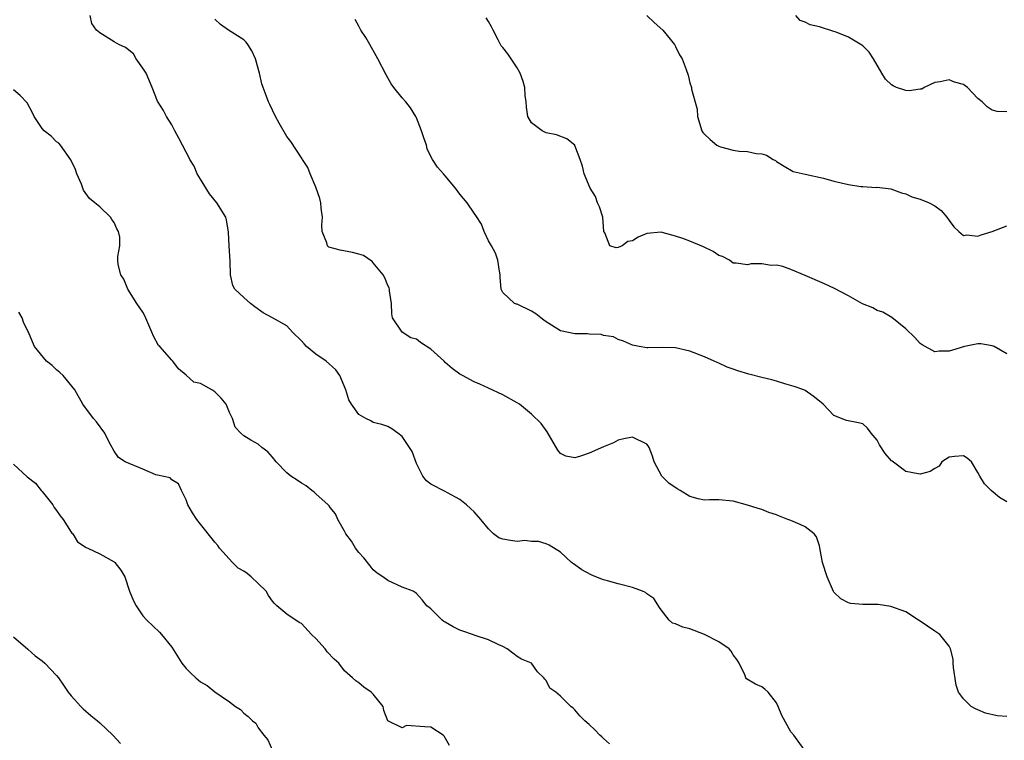
# Model space of a CAD drawing. Units: inches. Extents: x 2514000 to 2517000, y 1560000 to 1563000.
# Drawn here: x 2515142 to 2515279, y 1560860 to 1560960 of the extents above; entities that cross this region are included whole.
import ezdxf

# ---------------------------------------------------------------- set-up
doc = ezdxf.new("R2010")
doc.units = ezdxf.units.IN
doc.header["$MEASUREMENT"] = 0
doc.layers.add('LD25141560_2ft', color=84, linetype='Continuous')

msp = doc.modelspace()

# ---------------------------------------------------------------- linework, layer by layer
at = {"layer": 'LD25141560_2ft'}
for points, elevation in [([(2515229, 1560961.01), (2515230.03, 1560960.04), (2515231.21, 1560959), (2515232.86, 1560957), (2515233, 1560956.72), (2515233.54, 1560955.54), (2515233.91, 1560955), (2515234.47, 1560953.53), (2515234.73, 1560952.73), (2515235, 1560951.68), (2515235.22, 1560951), (2515235.23, 1560950.77), (2515235.99, 1560947.99), (2515236.03, 1560947), (2515236.64, 1560945), (2515236.78, 1560944.78), (2515237, 1560944.54), (2515237.8, 1560943.8), (2515238.74, 1560943), (2515239, 1560942.85), (2515239.22, 1560942.78), (2515241, 1560942.3), (2515241.83, 1560942.17), (2515243, 1560942.11), (2515244.18, 1560941.82), (2515245, 1560941.77), (2515245.62, 1560941.62), (2515246.56, 1560941), (2515246.86, 1560940.86), (2515247, 1560940.75), (2515248.07, 1560940.07), (2515249.34, 1560939.34), (2515251, 1560938.95), (2515253.57, 1560938.43), (2515255, 1560938), (2515257, 1560937.53), (2515258.74, 1560937.26), (2515259, 1560937.27), (2515260.87, 1560937.13), (2515261, 1560937.16), (2515262.92, 1560936.92), (2515264.38, 1560936.38), (2515265, 1560936.23), (2515265.82, 1560935.82), (2515267, 1560935.51), (2515268.21, 1560935), (2515269, 1560934.56), (2515269.9, 1560933.9), (2515270.7, 1560933), (2515271, 1560932.55), (2515271.66, 1560931.66), (2515272.33, 1560931), (2515273, 1560930.43), (2515273.48, 1560930.52), (2515275, 1560930.36), (2515275.46, 1560930.54), (2515277, 1560931), (2515279, 1560931.81)], 6554), ([(2515250.86, 1560859), (2515249.44, 1560861), (2515249, 1560861.48), (2515247.74, 1560863.74), (2515247.26, 1560865), (2515247, 1560865.49), (2515245.84, 1560867), (2515245.42, 1560867.42), (2515245, 1560867.73), (2515244.08, 1560868.08), (2515242.84, 1560868.84), (2515242.74, 1560869), (2515242.61, 1560869.39), (2515241.85, 1560871), (2515241.51, 1560871.51), (2515241, 1560872.19), (2515240.7, 1560872.7), (2515240.44, 1560873), (2515239, 1560873.98), (2515237.02, 1560875.02), (2515235, 1560875.78), (2515234, 1560876), (2515233, 1560876.48), (2515232.59, 1560876.59), (2515232.1, 1560877), (2515231, 1560878.42), (2515230.76, 1560878.76), (2515229.98, 1560879.98), (2515229, 1560880.67), (2515228.82, 1560880.82), (2515228.4, 1560881), (2515227, 1560881.52), (2515225, 1560882.04), (2515223.54, 1560882.46), (2515223, 1560882.6), (2515221.9, 1560883), (2515221.29, 1560883.29), (2515219.99, 1560883.99), (2515218.8, 1560884.8), (2515218.55, 1560885), (2515217, 1560886.46), (2515215.43, 1560887.43), (2515215, 1560887.61), (2515213.93, 1560887.93), (2515213, 1560887.92), (2515212.06, 1560888.05), (2515211, 1560887.94), (2515210.07, 1560888.07), (2515209, 1560888.26), (2515208.45, 1560888.45), (2515207.72, 1560889), (2515207, 1560889.67), (2515205.92, 1560891), (2515205, 1560892.05), (2515204.51, 1560892.51), (2515203.93, 1560893), (2515203, 1560893.75), (2515201.31, 1560894.69), (2515201, 1560894.89), (2515199, 1560895.89), (2515198.37, 1560896.37), (2515197.9, 1560897), (2515197, 1560898.74), (2515196.41, 1560900.42), (2515196.05, 1560901), (2515195, 1560902.5), (2515194.4, 1560903), (2515193.56, 1560903.56), (2515193, 1560903.9), (2515192.2, 1560904.2), (2515191, 1560904.47), (2515190.67, 1560904.67), (2515189.98, 1560905), (2515189, 1560905.57), (2515187.97, 1560907), (2515187.62, 1560907.62), (2515187.16, 1560909), (2515186.34, 1560911), (2515185.77, 1560911.77), (2515184.43, 1560913), (2515183, 1560913.95), (2515181.71, 1560915), (2515181.39, 1560915.39), (2515181, 1560915.8), (2515179.75, 1560917), (2515179, 1560917.9), (2515177, 1560919), (2515175.69, 1560919.69), (2515174.52, 1560920.52), (2515173.92, 1560921), (2515173, 1560921.82), (2515171.77, 1560923), (2515171.49, 1560923.49), (2515171.17, 1560925), (2515171.13, 1560926.87), (2515170.98, 1560929), (2515170.9, 1560930.9), (2515170.62, 1560932.62), (2515170.52, 1560933), (2515169.28, 1560935), (2515168.24, 1560936.24), (2515167, 1560938.25), (2515166.51, 1560939), (2515166.09, 1560940.09), (2515165.49, 1560941), (2515165.35, 1560941.35), (2515165, 1560942.01), (2515164.51, 1560943), (2515163.96, 1560943.96), (2515163.44, 1560945), (2515163, 1560945.84), (2515162.27, 1560947), (2515161.83, 1560947.83), (2515161, 1560949.09), (2515160.29, 1560951), (2515159.42, 1560953), (2515159, 1560953.71), (2515158.07, 1560955), (2515157.67, 1560955.67), (2515156.55, 1560956.55), (2515155.66, 1560957), (2515155, 1560957.36), (2515153, 1560958.6), (2515152.56, 1560959), (2515151.89, 1560959.89), (2515151.66, 1560961)], 6562), ([(2515279, 1560863.59), (2515277.68, 1560863.68), (2515276.06, 1560864.06), (2515275, 1560864.53), (2515274.65, 1560864.65), (2515274.06, 1560865), (2515273, 1560866.05), (2515272.31, 1560867), (2515271.96, 1560867.96), (2515271.6, 1560870.4), (2515271.55, 1560871), (2515271.57, 1560871.57), (2515271.21, 1560873), (2515271, 1560873.36), (2515269.73, 1560875), (2515269, 1560875.46), (2515267, 1560876.86), (2515266.76, 1560877), (2515265, 1560878.15), (2515262.91, 1560878.91), (2515261.16, 1560879.16), (2515259.19, 1560879.19), (2515259, 1560879.18), (2515257.33, 1560879.33), (2515257, 1560879.38), (2515255.96, 1560879.96), (2515255, 1560880.9), (2515254.96, 1560880.96), (2515254.04, 1560883), (2515253.43, 1560885), (2515253.06, 1560887.06), (2515253, 1560887.3), (2515252.57, 1560888.57), (2515252.25, 1560889), (2515251, 1560889.96), (2515250.3, 1560890.3), (2515249, 1560890.82), (2515248.59, 1560891), (2515247.43, 1560891.43), (2515247, 1560891.62), (2515245.96, 1560891.96), (2515245, 1560892.37), (2515244.49, 1560892.49), (2515243, 1560892.97), (2515241, 1560893.51), (2515239, 1560893.73), (2515237.72, 1560893.72), (2515237, 1560893.66), (2515236.14, 1560893.86), (2515235, 1560894.16), (2515233.65, 1560895), (2515233.23, 1560895.23), (2515232.04, 1560896.04), (2515231.09, 1560897), (2515230.02, 1560899), (2515229.78, 1560899.78), (2515229.34, 1560901), (2515229.2, 1560901.2), (2515229, 1560901.43), (2515227, 1560902.41), (2515225.83, 1560902.17), (2515225, 1560902.02), (2515224.38, 1560901.62), (2515223, 1560901.06), (2515221, 1560900.18), (2515219.78, 1560899.78), (2515219, 1560899.56), (2515217.76, 1560899.76), (2515217, 1560900.16), (2515216.63, 1560900.63), (2515215.16, 1560903.16), (2515214.33, 1560904.33), (2515213, 1560905.64), (2515211.32, 1560907), (2515211, 1560907.21), (2515209, 1560908.32), (2515207, 1560909.23), (2515205.8, 1560909.8), (2515205, 1560910.1), (2515203.41, 1560911), (2515203.13, 1560911.13), (2515203, 1560911.18), (2515201.96, 1560911.96), (2515201, 1560912.81), (2515200.83, 1560913), (2515199, 1560914.67), (2515197.57, 1560915.57), (2515197, 1560916.05), (2515196.21, 1560916.21), (2515195.01, 1560917), (2515193.68, 1560919), (2515193.58, 1560919.58), (2515193.51, 1560921), (2515193.24, 1560922.76), (2515193.23, 1560923), (2515193.18, 1560923.18), (2515193, 1560923.49), (2515192.58, 1560924.58), (2515192.39, 1560925), (2515191, 1560926.64), (2515190.84, 1560926.84), (2515189.65, 1560927.65), (2515189, 1560927.87), (2515188.1, 1560928.1), (2515186.39, 1560928.39), (2515185, 1560928.78), (2515184.84, 1560928.84), (2515184.65, 1560929), (2515184.56, 1560929.44), (2515183.9, 1560931), (2515183.87, 1560931.87), (2515183.95, 1560933), (2515183.77, 1560934.23), (2515183.69, 1560935), (2515183.58, 1560935.58), (2515183, 1560937.18), (2515182.23, 1560939), (2515181.89, 1560939.89), (2515181.16, 1560941), (2515181.11, 1560941.11), (2515181, 1560941.24), (2515179.52, 1560943.52), (2515179, 1560944.19), (2515177.93, 1560946.07), (2515177.42, 1560947), (2515177, 1560947.86), (2515176.64, 1560948.64), (2515176.42, 1560949), (2515176.12, 1560949.88), (2515175.69, 1560951), (2515175.51, 1560951.51), (2515175.19, 1560953), (2515174.64, 1560955), (2515174.12, 1560956.12), (2515173.57, 1560957), (2515173.32, 1560957.32), (2515173, 1560957.63), (2515170.87, 1560959), (2515169.77, 1560959.77), (2515169, 1560960.49)], 6560), ([(2515279, 1560893.44), (2515278.02, 1560894.02), (2515276.85, 1560895), (2515275.94, 1560895.94), (2515275.28, 1560897), (2515275, 1560897.51), (2515274.11, 1560899), (2515273.51, 1560899.51), (2515273, 1560899.83), (2515271.74, 1560899.74), (2515271, 1560899.62), (2515270, 1560899), (2515269.6, 1560898.4), (2515269, 1560898.08), (2515268.36, 1560897.64), (2515267, 1560897.28), (2515266.68, 1560897.32), (2515265, 1560897.66), (2515263.07, 1560899.07), (2515263, 1560899.14), (2515262.13, 1560900.13), (2515261.34, 1560901.34), (2515261, 1560902), (2515260.16, 1560903), (2515259.68, 1560903.68), (2515259, 1560904.27), (2515258.43, 1560904.43), (2515256.76, 1560904.76), (2515255, 1560905.43), (2515253.5, 1560907), (2515253.22, 1560907.22), (2515253, 1560907.43), (2515252.13, 1560908.13), (2515251, 1560908.92), (2515250.83, 1560909), (2515249.48, 1560909.48), (2515248.16, 1560909.84), (2515247, 1560910.2), (2515246.38, 1560910.38), (2515245, 1560910.71), (2515243.18, 1560911.18), (2515241.63, 1560911.63), (2515241, 1560911.89), (2515240.15, 1560912.15), (2515239, 1560912.71), (2515238.78, 1560912.78), (2515238.34, 1560913), (2515237, 1560913.6), (2515235, 1560914.37), (2515233, 1560914.83), (2515231.12, 1560914.88), (2515229.15, 1560914.85), (2515229, 1560914.83), (2515227.96, 1560915), (2515227, 1560915.2), (2515225.78, 1560915.78), (2515225, 1560916.01), (2515224.36, 1560916.36), (2515223, 1560916.57), (2515222.68, 1560916.68), (2515221, 1560916.74), (2515220.77, 1560916.77), (2515219, 1560916.8), (2515217, 1560917.22), (2515215, 1560918.44), (2515214.69, 1560918.69), (2515214.26, 1560919), (2515213.56, 1560919.56), (2515213, 1560919.93), (2515211, 1560920.89), (2515210.9, 1560920.9), (2515210.6, 1560921), (2515209, 1560922.52), (2515208.76, 1560923), (2515208.61, 1560924.61), (2515208.64, 1560925), (2515208.53, 1560925.47), (2515208.32, 1560927), (2515207.99, 1560927.99), (2515207.4, 1560929), (2515207, 1560929.72), (2515206.41, 1560931), (2515206.02, 1560932.02), (2515205.24, 1560933.24), (2515205, 1560933.54), (2515204.04, 1560935), (2515203, 1560936.21), (2515202.42, 1560937), (2515201, 1560938.74), (2515200.73, 1560939), (2515199.92, 1560939.92), (2515199.21, 1560941), (2515199, 1560941.41), (2515198.5, 1560942.5), (2515198.38, 1560943), (2515198.01, 1560944.01), (2515197.69, 1560945), (2515197, 1560946.78), (2515196.9, 1560947), (2515196.17, 1560948.17), (2515195.5, 1560949), (2515195, 1560949.57), (2515193.86, 1560951), (2515193.5, 1560951.5), (2515192.77, 1560952.77), (2515191.61, 1560955), (2515191.41, 1560955.41), (2515190.5, 1560957), (2515189.98, 1560957.98), (2515189.28, 1560959), (2515189, 1560959.55), (2515188.46, 1560960.46)], 6558), ([(2515279, 1560914.01), (2515277.24, 1560915), (2515277, 1560915.12), (2515275.4, 1560915.4), (2515275, 1560915.41), (2515273.15, 1560915), (2515271.47, 1560914.53), (2515271, 1560914.37), (2515269.62, 1560914.38), (2515269, 1560914.27), (2515267.24, 1560915.24), (2515267, 1560915.43), (2515266.26, 1560916.26), (2515265, 1560917.48), (2515263.05, 1560919.05), (2515261.79, 1560919.79), (2515261, 1560920.02), (2515260.38, 1560920.38), (2515258.96, 1560920.96), (2515257, 1560922.05), (2515255.09, 1560923.09), (2515253.71, 1560923.71), (2515251, 1560924.9), (2515249, 1560925.74), (2515247.88, 1560926.12), (2515247, 1560926.33), (2515246.29, 1560926.29), (2515245, 1560926.5), (2515243.51, 1560926.49), (2515243, 1560926.37), (2515241.42, 1560926.58), (2515241, 1560926.62), (2515240.47, 1560927), (2515239.51, 1560927.52), (2515239, 1560927.66), (2515238.22, 1560928.22), (2515236.87, 1560928.87), (2515235, 1560929.65), (2515233.99, 1560930.01), (2515233, 1560930.34), (2515231.12, 1560930.88), (2515231, 1560930.91), (2515229, 1560930.72), (2515227.81, 1560930.19), (2515227, 1560929.7), (2515226.37, 1560929.63), (2515225.57, 1560929), (2515225, 1560928.77), (2515224.72, 1560928.72), (2515223.87, 1560929), (2515223.17, 1560930.83), (2515223.02, 1560931.02), (2515222.89, 1560933), (2515222.42, 1560934.42), (2515222.17, 1560935), (2515221.86, 1560935.86), (2515221.14, 1560937), (2515220.29, 1560939), (2515220.06, 1560940.06), (2515219.74, 1560941), (2515219, 1560942.96), (2515218.98, 1560943), (2515217.89, 1560943.89), (2515216.43, 1560944.43), (2515215, 1560944.72), (2515214.46, 1560945), (2515213, 1560946.12), (2515212.49, 1560947), (2515212.3, 1560948.3), (2515212.22, 1560949), (2515212.09, 1560949.91), (2515212.04, 1560951), (2515211.83, 1560951.83), (2515211.39, 1560953), (2515211, 1560953.74), (2515210.16, 1560955), (2515209.68, 1560955.68), (2515209, 1560956.55), (2515208.78, 1560956.78), (2515208.66, 1560957), (2515208.36, 1560957.64), (2515207.63, 1560959), (2515207.42, 1560959.42), (2515207, 1560960.2), (2515206.68, 1560960.68)], 6556), ([(2515279, 1560947.61), (2515277.69, 1560947.69), (2515277, 1560947.86), (2515276.31, 1560948.31), (2515275.59, 1560949), (2515275, 1560949.5), (2515273.57, 1560951), (2515273.25, 1560951.25), (2515273, 1560951.42), (2515271.76, 1560951.76), (2515271, 1560952.08), (2515269.78, 1560951.78), (2515269, 1560951.72), (2515267.53, 1560951), (2515267.2, 1560950.8), (2515267, 1560950.76), (2515265.45, 1560950.55), (2515265, 1560950.58), (2515263.67, 1560951), (2515263.22, 1560951.22), (2515263, 1560951.36), (2515262.17, 1560952.17), (2515261.63, 1560953), (2515260.5, 1560955), (2515259.91, 1560955.91), (2515259, 1560956.81), (2515258.89, 1560956.89), (2515257, 1560957.99), (2515255.32, 1560958.68), (2515255, 1560958.8), (2515253, 1560959.45), (2515251.7, 1560959.7), (2515251, 1560960.07), (2515250.3, 1560960.3), (2515249.71, 1560961)], 6552), ([(2515223.83, 1560859.83), (2515223, 1560860.57), (2515222.77, 1560860.77), (2515222.45, 1560861), (2515221.76, 1560861.76), (2515221, 1560862.51), (2515220.4, 1560863), (2515219.71, 1560863.71), (2515219, 1560864.55), (2515218.76, 1560864.76), (2515218.46, 1560865), (2515217, 1560866.44), (2515216.35, 1560867), (2515215.54, 1560867.54), (2515215, 1560868.6), (2515214.81, 1560868.81), (2515214.7, 1560869), (2515213.8, 1560869.8), (2515212.98, 1560871), (2515211.57, 1560871.57), (2515211, 1560871.96), (2515210.4, 1560872.4), (2515209.61, 1560873), (2515209, 1560873.32), (2515208.45, 1560873.55), (2515207, 1560874.28), (2515205.15, 1560874.85), (2515204.79, 1560875), (2515203.46, 1560875.46), (2515203, 1560875.61), (2515202.08, 1560876.08), (2515201, 1560876.73), (2515200.82, 1560876.82), (2515200.56, 1560877), (2515199, 1560878.58), (2515198.75, 1560878.75), (2515198.44, 1560879), (2515197.81, 1560879.81), (2515197, 1560880.68), (2515196.83, 1560880.83), (2515196.52, 1560881), (2515195, 1560881.59), (2515193, 1560882.5), (2515192.33, 1560883), (2515191.52, 1560883.52), (2515191, 1560883.98), (2515190.54, 1560884.54), (2515189.66, 1560885.66), (2515189, 1560886.4), (2515188.52, 1560887), (2515187.99, 1560887.99), (2515187.16, 1560889), (2515187, 1560889.37), (2515186.08, 1560891), (2515185.76, 1560891.76), (2515185, 1560892.64), (2515184.86, 1560892.86), (2515184.72, 1560893), (2515183, 1560894.55), (2515182.78, 1560894.78), (2515182.46, 1560895), (2515181.67, 1560895.67), (2515181, 1560896.03), (2515180.43, 1560896.43), (2515179.54, 1560897), (2515179, 1560897.47), (2515177.51, 1560899), (2515177, 1560899.63), (2515176.36, 1560900.36), (2515175.53, 1560901), (2515175, 1560901.44), (2515174, 1560902), (2515173, 1560902.59), (2515172.59, 1560903), (2515171.82, 1560903.82), (2515171.45, 1560905), (2515171, 1560905.87), (2515170.56, 1560907), (2515169.85, 1560907.85), (2515169, 1560908.74), (2515168.83, 1560908.83), (2515168.57, 1560909), (2515167, 1560909.9), (2515166.07, 1560910.06), (2515165, 1560911.05), (2515163.93, 1560911.93), (2515163.14, 1560913), (2515163, 1560913.1), (2515161.35, 1560915), (2515161.17, 1560915.17), (2515160.44, 1560916.44), (2515160.24, 1560917), (2515159.27, 1560919.27), (2515159, 1560919.78), (2515158.15, 1560921), (2515156.9, 1560923), (2515156.36, 1560924.36), (2515155.93, 1560925), (2515155.57, 1560926.43), (2515155.52, 1560927), (2515155.52, 1560927.52), (2515155.77, 1560929), (2515155.77, 1560930.23), (2515155.58, 1560931), (2515155.38, 1560931.38), (2515155, 1560932.27), (2515154.65, 1560932.65), (2515154.47, 1560933), (2515153, 1560934.41), (2515152.29, 1560935), (2515151.57, 1560935.57), (2515150.75, 1560936.75), (2515150.44, 1560937.56), (2515149.81, 1560939), (2515149.61, 1560939.61), (2515148.98, 1560940.98), (2515147.53, 1560943), (2515147.29, 1560943.29), (2515147, 1560943.46), (2515146.25, 1560944.25), (2515145.28, 1560945), (2515145, 1560945.31), (2515143.86, 1560947), (2515143.58, 1560947.58), (2515142.89, 1560948.89), (2515141.92, 1560949.92), (2515141, 1560950.69)], 6564), ([(2515201.59, 1560859.59), (2515200.85, 1560860.85), (2515200.7, 1560861), (2515199, 1560862.11), (2515198.15, 1560862.15), (2515195.63, 1560862.37), (2515195, 1560862.04), (2515193.01, 1560863.01), (2515192.46, 1560864.46), (2515192.36, 1560865), (2515191, 1560866.71), (2515190.69, 1560867), (2515189.67, 1560867.67), (2515189, 1560868.3), (2515188.58, 1560868.58), (2515188.1, 1560869), (2515187, 1560869.94), (2515186.22, 1560871), (2515185.55, 1560871.55), (2515184.57, 1560872.57), (2515184.33, 1560873), (2515183, 1560874.43), (2515182.42, 1560875), (2515181, 1560876.52), (2515180.68, 1560876.68), (2515179, 1560877.83), (2515177.61, 1560879), (2515177.29, 1560879.29), (2515177, 1560879.62), (2515176.43, 1560880.43), (2515176.11, 1560881), (2515175, 1560882.1), (2515174.02, 1560883), (2515173.46, 1560883.46), (2515173, 1560883.78), (2515172.24, 1560884.24), (2515171.44, 1560885), (2515169.62, 1560887), (2515169.38, 1560887.38), (2515169, 1560887.83), (2515167, 1560890.31), (2515166.48, 1560891), (2515165.9, 1560891.9), (2515165.25, 1560893), (2515165.18, 1560893.18), (2515165, 1560893.73), (2515164.33, 1560895), (2515163.95, 1560895.95), (2515163, 1560896.51), (2515162.77, 1560896.77), (2515161, 1560897.14), (2515160.79, 1560897.21), (2515159, 1560897.97), (2515156.5, 1560899), (2515155.61, 1560899.61), (2515155, 1560900.46), (2515154.79, 1560900.79), (2515154.7, 1560901), (2515154.36, 1560901.64), (2515153.69, 1560903), (2515152.55, 1560904.55), (2515152.12, 1560905), (2515150.66, 1560907), (2515149.51, 1560909), (2515147.9, 1560911), (2515147.43, 1560911.43), (2515147, 1560911.78), (2515146.36, 1560912.36), (2515145.61, 1560913), (2515143.94, 1560915), (2515143.65, 1560915.65), (2515143.09, 1560917), (2515143, 1560917.16), (2515142.42, 1560918.42), (2515142.23, 1560919), (2515141.77, 1560919.77)], 6566), ([(2515141, 1560898.68), (2515142.91, 1560896.91), (2515144.05, 1560896.05), (2515144.86, 1560895), (2515145, 1560894.88), (2515146.46, 1560893), (2515146.67, 1560892.67), (2515147, 1560892.25), (2515147.51, 1560891.51), (2515147.91, 1560891), (2515149, 1560889.23), (2515149.1, 1560889.1), (2515149.24, 1560889), (2515149.89, 1560887.89), (2515151.1, 1560887.1), (2515151.35, 1560887), (2515153, 1560886.23), (2515155, 1560885.08), (2515155.09, 1560885), (2515155.94, 1560883.94), (2515156.48, 1560883), (2515157.14, 1560881), (2515157.7, 1560879.7), (2515158.05, 1560879), (2515159, 1560877.59), (2515159.52, 1560877), (2515161.31, 1560875.31), (2515161.57, 1560875), (2515163, 1560873.25), (2515164.41, 1560871), (2515165, 1560870.29), (2515165.63, 1560869.63), (2515166.33, 1560869), (2515167, 1560868.44), (2515167.93, 1560867.93), (2515169, 1560867.02), (2515171, 1560865.64), (2515171.85, 1560865), (2515172.57, 1560864.57), (2515173, 1560864.06), (2515173.62, 1560863.62), (2515174.22, 1560863), (2515174.66, 1560862.66), (2515175, 1560862.05), (2515175.81, 1560861), (2515176.36, 1560860.36), (2515177, 1560858.87)], 6568), ([(2515141, 1560874.67), (2515142.98, 1560872.98), (2515144.02, 1560872.02), (2515145, 1560871.32), (2515145.36, 1560871), (2515147, 1560869.3), (2515147.24, 1560869), (2515147.95, 1560867.95), (2515148.62, 1560867), (2515149, 1560866.5), (2515150.36, 1560865), (2515150.68, 1560864.68), (2515151.75, 1560863.75), (2515152.7, 1560863), (2515153, 1560862.74), (2515154.8, 1560861), (2515155.86, 1560859.86)], 6570)]:
    msp.add_lwpolyline(points, dxfattribs=dict(at, elevation=elevation))

doc.saveas('drawing.dxf')
